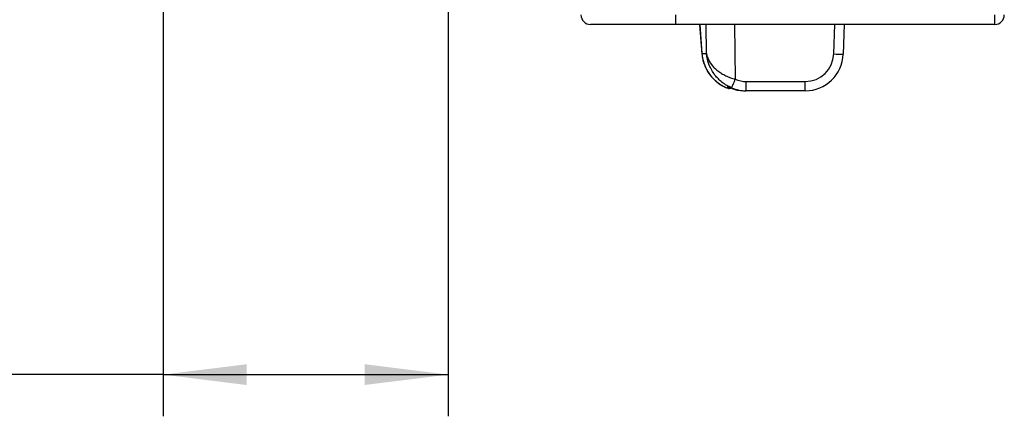
# Model space of a CAD drawing. Extents: x 330 to 4510, y 110 to 6446.
# Drawn here: x 2322 to 2840, y 1208 to 1417 of the extents above; entities that cross this region are included whole.
import ezdxf

# ---------------------------------------------------------------- set-up
doc = ezdxf.new("R2010")
doc.units = 0
doc.header["$LTSCALE"] = 22
doc.layers.get('0').update_dxf_attribs({"linetype": 'CONTINUOUS'})
doc.layers.add('AM_BOR', color=7, linetype='CONTINUOUS')
doc.styles.add('SLDTEXTSTYLE0', font='TXT', dxfattribs={"width": 0.605})
doc.dimstyles.new('SLDDIMSTYLE2', dxfattribs={"dimtxt": 44, "dimasz": 44, "dimexe": 0, "dimexo": 0.0625, "dimgap": 11, "dimtad": 1, "dimdec": 0, "dimrnd": 1e-09, "dimzin": 12, "dimtxsty": 'SLDTEXTSTYLE0', "dimsah": 1, "dimcen": 0.09, "dimazin": 3, "dimtfac": 1, "dimtdec": 0, "dimtofl": 0, "dimtmove": 0, "dimatfit": 3, "dimtolj": 1, "dimtzin": 12})

# ---------------------------------------------------------------- blocks, each defined once
blk = doc.blocks.new('_D_15')
at = {"layer": 'AM_BOR', "color": 7}
for p, q in [((2397.2, 1572.83), (2397.2, 1208.18)), ((2547.2, 1572.83), (2547.2, 1208.18)), ((2397.2, 1230.18), (2072.7, 1230.18)), ((2397.2, 1230.18), (2547.2, 1230.18))]:
    blk.add_line(p, q, dxfattribs=at)
for points in [[(2397.2, 1230.18), (2441.2, 1224.68), (2441.2, 1235.68)], [(2547.2, 1230.18), (2503.2, 1235.68), (2503.2, 1224.68)]]:
    blk.add_solid(points, dxfattribs=at)
at = {"layer": 'AM_BOR', "color": 7, "char_height": 44, "attachment_point": 1, "style": 'SLDTEXTSTYLE0'}
for s, insert in [('DN', (2097.91, 1421.96)), ('150', (2185.18, 1421.96)), ('PN16', (2116.37, 1354.43)), ('DIN2633', (2072.7, 1286.9))]:
    blk.add_mtext(s, dxfattribs=dict(at, insert=insert))

msp = doc.modelspace()

# ---------------------------------------------------------------- linework, layer by layer
at = {"color": 7, "linetype": 'CONTINUOUS'}
for p, q in [((2667.2, 1414.83), (2667.2, 1419.83)), ((2835.2, 1414.83), (2835.2, 1419.83)), ((2667.2, 1414.83), (2622.2, 1414.83)), ((2835.2, 1414.83), (2667.2, 1414.83)), ((2679.7, 1414.83), (2680.93, 1399.21)), ((2679.74, 1414.83), (2680.94, 1399.48)), ((2683.34, 1399.48), (2683.1, 1414.83)), ((2698.02, 1414.83), (2698.47, 1385.91)), ((2750.34, 1399.25), (2750.85, 1414.83)), ((2755.85, 1414.83), (2755.34, 1399.17)), ((2680.94, 1399.48), (2680.93, 1399.21)), ((2680.94, 1399.48), (2683.34, 1399.48)), ((2704.31, 1384.74), (2735.35, 1384.74)), ((2704.31, 1379.83), (2704.31, 1384.74)), ((2735.35, 1379.83), (2735.35, 1384.74)), ((2704.31, 1379.83), (2703.68, 1379.83)), ((2735.35, 1379.83), (2704.31, 1379.83))]:
    msp.add_line(p, q, dxfattribs=at)
for centre, radius, start, end in [((2622.2, 1419.83), 5, 180, 270), ((2835.2, 1419.83), 5, 270, 0), ((2735.35, 1399.74), 15, 270, 358.1197), ((2735.35, 1399.83), 20, 270, 358.1197), ((2753.94, 1470.84), 71.68, 267.1218, 271.1174), ((2514.05, 1461.75), 199.41, 336.2355, 337.6479), ((2695.26, 1383.08), 2, 248.7242, 297.4184), ((2695.26, 1383.07), 2, 248.9812, 297.554)]:
    msp.add_arc(centre, radius, start, end, dxfattribs=at)
for centre, major_axis, ratio, start_param, end_param in [((2700.98, 1399.83), (15.12, -13.85), 0.95399, 3.923992, 4.90372), ((2704.34, 1399.74), (14.89, 2.41), 0.994227, 4.15362, 4.551178), ((2700.98, 1399.83), (15.12, -13.85), 0.95399, 4.90372, 5.1036), ((2695.55, 1399.83), (0.32, 20), 0.099427, 2.663602, 2.769436), ((2704.34, 1399.83), (19.53, 4.59), 0.996924, 4.083372, 4.480931)]:
    msp.add_ellipse(centre, major_axis=major_axis, ratio=ratio, start_param=start_param, end_param=end_param, dxfattribs=at)
for points, knots in [([(2680.93, 1399.21), (2680.98, 1398.71), (2681.11, 1397.38), (2681.59, 1395.24), (2682.43, 1392.84), (2683.56, 1390.54), (2684.97, 1388.4), (2686.62, 1386.44), (2688.49, 1384.71), (2689.95, 1383.56), (2690.82, 1383.08), (2690.94, 1383.01)], [0, 0, 0, 0, 0.07785, 0.208532, 0.339464, 0.470205, 0.600053, 0.728495, 0.855116, 0.979636, 1, 1, 1, 1]), ([(2683.34, 1399.48), (2683.34, 1399.48), (2683.34, 1399.46), (2683.35, 1399.44), (2683.36, 1399.38), (2683.38, 1399.25), (2683.43, 1398.94), (2683.59, 1398.22), (2684.15, 1396.4), (2685.4, 1394.17), (2687.4, 1391.92), (2689.23, 1390.33), (2691.28, 1388.93), (2693.49, 1387.73), (2695.9, 1386.69), (2697.61, 1386.17), (2698.47, 1385.91)], [0, 0, 0, 0, 0.000948, 0.002105, 0.00487, 0.011269, 0.026084, 0.06049, 0.141706, 0.356323, 0.472191, 0.588, 0.690759, 0.793457, 0.896764, 1, 1, 1, 1]), ([(2696.55, 1381.39), (2695.68, 1381.8), (2693.94, 1382.61), (2691.6, 1384.23), (2689.53, 1386.07), (2687.64, 1388.22), (2686.01, 1390.68), (2684.48, 1393.86), (2683.7, 1396.65), (2683.42, 1398.64), (2683.36, 1399.21), (2683.35, 1399.39), (2683.34, 1399.45), (2683.34, 1399.47), (2683.34, 1399.48)], [0, 0, 0, 0, 0.113329, 0.226774, 0.33933, 0.451959, 0.584241, 0.716591, 0.917402, 0.973809, 0.991642, 0.997331, 0.998879, 1, 1, 1, 1]), ([(2690.94, 1383.01), (2691.54, 1382.65), (2692.73, 1381.93), (2694.04, 1381.41), (2694.7, 1381.14)], [0, 0, 0, 0, 0.50204, 1, 1, 1, 1]), ([(2694.35, 1382.09), (2695.3, 1381.66), (2697.22, 1380.79), (2700.38, 1379.99), (2702.57, 1379.89), (2703.68, 1379.83)], [0, 0, 0, 0, 0.322268, 0.65629, 1, 1, 1, 1]), ([(2694.86, 1381.87), (2694.8, 1381.88), (2694.62, 1381.91), (2694.46, 1382.02), (2694.36, 1382.09), (2694.35, 1382.09)], [0, 0, 0, 0, 0.321037, 0.986437, 1, 1, 1, 1])]:
    msp.add_open_spline(points, degree=3, knots=knots, dxfattribs=at)

# ---------------------------------------------------------------- dimensions: what is measured, and where the dimension line sits
at = {"layer": 'AM_BOR', "color": 7}
dim = msp.add_linear_dim(base=(2547.2, 1230.18), p1=(2397.2, 1594.83), p2=(2547.2, 1594.83), text='DN<>\\PPN16\\PDIN2633', dimstyle='SLDDIMSTYLE2', dxfattribs=at)
dim.commit()
dim.dimension.update_dxf_attribs({"geometry": '_D_15', "text_midpoint": (2191.96, 1230.18), "dimtype": 160})

doc.saveas('drawing.dxf')
